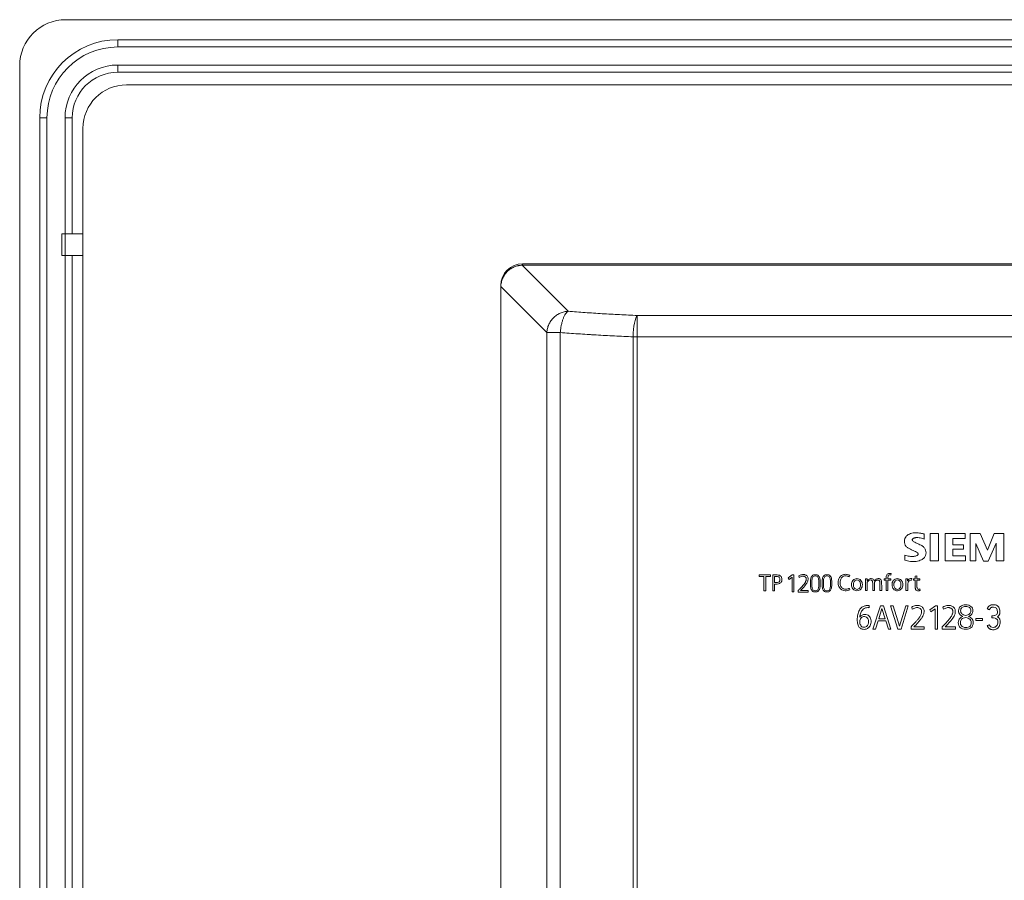
# Model space of a CAD drawing. Units: millimetres. Extents: x 0 to 1189, y 0 to 841.
# Drawn here: x 768 to 904, y 279 to 398 of the extents above; entities that cross this region are included whole.
import ezdxf

# ---------------------------------------------------------------- set-up
doc = ezdxf.new("R2010")
doc.units = ezdxf.units.MM
doc.layers.add('1', color=7, linetype='Continuous')

msp = doc.modelspace()

# ---------------------------------------------------------------- linework, layer by layer
at = {"layer": '1', "color": 7, "linetype": 'Continuous', "lineweight": 13}
for p, q in [((1087.536, 397.859), (774.236, 397.859)), ((781.386, 395.101), (781.386, 394.101)), ((781.386, 395.101), (1080.386, 395.101)), ((1080.386, 394.101), (781.386, 394.101)), ((767.886, 391.509), (767.886, 167.209)), ((781.386, 391.616), (781.386, 390.616)), ((781.386, 391.616), (1080.386, 391.616)), ((1080.386, 390.616), (781.386, 390.616)), ((782.597, 388.894), (1079.177, 388.894)), ((770.643, 384.359), (771.643, 384.359)), ((770.643, 174.359), (770.643, 384.359)), ((771.643, 384.359), (771.643, 174.359)), ((774.128, 384.359), (775.128, 384.359)), ((774.128, 368.382), (774.128, 384.359)), ((775.128, 384.359), (775.128, 368.382)), ((776.597, 175.824), (776.597, 382.894)), ((773.695, 368.384), (774.163, 368.384)), ((773.695, 368.384), (773.695, 365.384)), ((774.163, 365.384), (774.163, 368.384)), ((776.597, 368.384), (774.163, 368.384)), ((773.695, 365.384), (774.163, 365.384)), ((774.128, 193.387), (774.128, 365.383)), ((776.597, 365.384), (774.163, 365.384)), ((775.128, 365.383), (775.128, 193.387)), ((837.098, 364.056), (843.437, 357.717)), ((837.163, 364.264), (1024.608, 364.264)), ((837.163, 364.264), (837.163, 364.057)), ((837.163, 364.057), (1024.608, 364.057)), ((834.163, 361.053), (834.163, 361.26)), ((834.163, 361.053), (834.163, 229.394)), ((840.503, 354.783), (834.164, 361.122)), ((852.949, 357.133), (852.949, 354.198)), ((852.949, 357.133), (1008.822, 357.133)), ((840.503, 354.783), (840.503, 229.904)), ((842.357, 354.783), (842.357, 229.904)), ((852.949, 354.198), (852.37, 354.198)), ((852.949, 354.198), (1008.822, 354.198)), ((892.47, 326.345), (892.47, 327.065)), ((894.47, 327.105), (893.31, 327.105)), ((893.31, 327.105), (893.31, 323.345)), ((894.47, 323.345), (894.47, 327.105)), ((895.35, 327.105), (895.35, 323.345)), ((898.11, 327.105), (895.35, 327.105)), ((898.11, 326.425), (898.11, 327.105)), ((900.19, 327.105), (898.83, 327.105)), ((898.83, 327.105), (898.83, 323.345)), ((901.19, 324.825), (900.19, 327.105)), ((902.11, 327.105), (901.19, 324.825)), ((903.47, 327.105), (902.11, 327.105)), ((903.47, 323.345), (903.47, 327.105)), ((896.43, 325.545), (896.43, 326.425)), ((896.43, 326.425), (898.11, 326.425)), ((897.91, 325.545), (896.43, 325.545)), ((897.91, 324.945), (897.91, 325.545)), ((899.59, 323.345), (899.59, 325.745)), ((899.59, 325.745), (900.63, 323.305)), ((901.31, 323.305), (902.39, 325.785)), ((902.39, 325.785), (902.39, 323.345)), ((896.43, 324.025), (896.43, 324.945)), ((896.43, 324.945), (897.91, 324.945)), ((889.79, 324.145), (889.79, 323.425)), ((893.31, 323.345), (894.47, 323.345)), ((895.35, 323.345), (898.15, 323.345)), ((898.15, 324.025), (896.43, 324.025)), ((898.15, 323.345), (898.15, 324.025)), ((898.83, 323.345), (899.59, 323.345)), ((900.63, 323.305), (901.31, 323.305)), ((902.39, 323.345), (903.47, 323.345)), ((887.901, 321.375), (887.922, 321.584)), ((871.294, 321.419), (869.746, 321.419)), ((869.746, 321.419), (869.746, 321.209)), ((869.746, 321.209), (870.388, 321.209)), ((870.388, 321.209), (870.388, 319.219)), ((870.643, 321.209), (871.294, 321.209)), ((870.643, 319.219), (870.643, 321.209)), ((871.294, 321.209), (871.294, 321.419)), ((871.625, 321.419), (871.625, 319.219)), ((871.879, 320.357), (871.879, 321.209)), ((871.879, 319.219), (871.879, 320.148)), ((874.314, 321.408), (873.756, 321.015)), ((873.756, 321.015), (873.858, 320.785)), ((873.858, 320.785), (874.282, 321.083)), ((874.282, 321.083), (874.282, 319.062)), ((874.506, 321.408), (874.314, 321.408)), ((874.506, 319.062), (874.506, 321.408)), ((875.264, 321.06), (875.201, 321.297)), ((882.151, 321.151), (882.233, 321.354)), ((884.621, 320.871), (884.382, 320.871)), ((884.394, 320.346), (884.394, 319.26)), ((884.63, 320.616), (884.621, 320.871)), ((884.637, 319.26), (884.637, 320.407)), ((885.629, 319.26), (885.629, 320.407)), ((886.988, 320.871), (886.988, 320.677)), ((887.248, 320.871), (886.988, 320.871)), ((886.988, 320.677), (887.248, 320.677)), ((887.248, 320.677), (887.248, 319.26)), ((887.871, 320.871), (887.491, 320.871)), ((887.491, 319.26), (887.491, 320.677)), ((887.491, 320.677), (887.871, 320.677)), ((887.871, 320.677), (887.871, 320.871)), ((890.18, 320.871), (889.954, 320.871)), ((890.189, 320.574), (890.18, 320.871)), ((890.732, 320.674), (890.755, 320.891)), ((890.984, 320.871), (890.984, 320.677)), ((891.245, 320.871), (890.984, 320.871)), ((890.984, 320.677), (891.245, 320.677)), ((891.487, 321.275), (891.245, 321.224)), ((891.245, 321.224), (891.245, 320.871)), ((891.487, 320.871), (891.487, 321.275)), ((891.867, 320.871), (891.487, 320.871)), ((891.487, 320.677), (891.867, 320.677)), ((891.867, 320.677), (891.867, 320.871)), ((870.388, 319.219), (870.643, 319.219)), ((871.625, 319.219), (871.879, 319.219)), ((874.282, 319.062), (874.506, 319.062)), ((875.139, 319.026), (875.139, 319.268)), ((876.503, 319.026), (875.139, 319.026)), ((875.439, 319.254), (876.503, 319.254)), ((876.503, 319.254), (876.503, 319.026)), ((882.245, 319.351), (882.182, 319.555)), ((884.394, 319.26), (884.637, 319.26)), ((885.387, 319.26), (885.629, 319.26)), ((886.378, 319.26), (886.621, 319.26)), ((887.248, 319.26), (887.491, 319.26)), ((889.966, 319.26), (890.208, 319.26)), ((891.911, 319.278), (891.889, 319.471)), ((884.904, 316.898), (884.92, 317.199)), ((886.451, 317.158), (885.426, 313.958)), ((886.217, 315.383), (886.66, 316.802)), ((886.871, 317.158), (886.451, 317.158)), ((886.66, 316.802), (887.091, 315.383)), ((887.904, 313.958), (886.871, 317.158)), ((888.219, 317.158), (887.853, 317.158)), ((887.853, 317.158), (888.857, 313.958)), ((889.086, 314.332), (888.219, 317.158)), ((889.959, 317.158), (889.086, 314.332)), ((889.29, 313.958), (890.292, 317.158)), ((890.292, 317.158), (889.959, 317.158)), ((890.755, 316.986), (890.838, 316.67)), ((894.014, 317.158), (893.254, 316.623)), ((893.254, 316.623), (893.394, 316.341)), ((893.394, 316.341), (893.982, 316.756)), ((893.982, 316.756), (893.982, 313.958)), ((894.303, 317.158), (894.014, 317.158)), ((894.303, 313.958), (894.303, 317.158)), ((895.055, 316.986), (895.138, 316.67)), ((885.764, 313.958), (886.117, 315.078)), ((886.117, 315.078), (887.191, 315.078)), ((887.091, 315.383), (886.217, 315.383)), ((887.191, 315.078), (887.544, 313.958)), ((899.57, 315.392), (899.57, 315.11)), ((900.532, 315.392), (899.57, 315.392)), ((899.57, 315.11), (900.532, 315.11)), ((900.532, 315.11), (900.532, 315.392)), ((901.782, 315.498), (901.782, 315.761)), ((885.426, 313.958), (885.764, 313.958)), ((887.544, 313.958), (887.904, 313.958)), ((888.857, 313.958), (889.29, 313.958)), ((890.672, 314.281), (890.672, 313.958)), ((890.672, 313.958), (892.491, 313.958)), ((892.491, 314.263), (891.072, 314.263)), ((892.491, 313.958), (892.491, 314.263)), ((893.982, 313.958), (894.303, 313.958)), ((894.972, 314.281), (894.972, 313.958)), ((894.972, 313.958), (896.791, 313.958)), ((896.791, 314.263), (895.372, 314.263)), ((896.791, 313.958), (896.791, 314.263))]:
    msp.add_line(p, q, dxfattribs=at)
for centre, radius, start, end in [((774.236, 391.509), 6.35, 90, 180), ((781.386, 384.359), 10.742, 90, 180), ((781.386, 384.359), 9.742, 90, 180), ((781.386, 384.359), 7.258, 90, 180), ((781.386, 384.359), 6.258, 90, 180), ((782.597, 382.894), 6, 90, 180), ((901.734, 318.098), 2.337, 271.18882, 280.58175), ((901.85, 313.613), 1.886, 78.14387, 92.05107)]:
    msp.add_arc(centre, radius, start, end, dxfattribs=at)
for centre, major_axis, ratio, start_param, end_param in [((837.163, 361.26), (0, -3.004), 0.99863, 3.1415927, 4.712389), ((837.163, 360.07), (0, 3.987), 0.752406, 0, 0.0215455), ((837.163, 360.313), (-2.242, 2.549), 0.782098, 0.7038962, 0.7268922), ((852.949, 354.198), (0.125, 2.997), 0.193073, 0.2135174, 1.5788787)]:
    msp.add_ellipse(centre, major_axis=major_axis, ratio=ratio, start_param=start_param, end_param=end_param, dxfattribs=at)
for points, knots in [([(837.098, 364.056), (837.003, 364.053), (836.908, 364.046), (836.766, 364.028), (836.719, 364.021), (836.624, 364.005), (836.577, 363.996), (836.437, 363.965), (836.345, 363.94), (836.164, 363.882), (835.986, 363.815), (835.815, 363.732), (835.689, 363.663), (835.647, 363.639), (835.565, 363.589), (835.525, 363.563), (835.406, 363.482), (835.254, 363.368), (835.113, 363.24), (835.011, 363.139), (834.978, 363.105), (834.914, 363.034), (834.882, 362.998), (834.79, 362.886), (834.675, 362.733), (834.527, 362.49), (834.443, 362.319), (834.387, 362.187), (834.369, 362.143), (834.335, 362.053), (834.32, 362.007), (834.276, 361.871), (834.227, 361.687), (834.18, 361.407), (834.166, 361.217), (834.164, 361.122)], [0, 0, 0, 0, 0.0625, 0.0625, 0.09375, 0.09375, 0.125, 0.125, 0.1875, 0.1875, 0.25, 0.3125, 0.3125, 0.34375, 0.34375, 0.375, 0.375, 0.4375, 0.5, 0.5, 0.53125, 0.53125, 0.5625, 0.5625, 0.625, 0.6875, 0.75, 0.75, 0.78125, 0.78125, 0.8125, 0.8125, 0.875, 0.9375, 1, 1, 1, 1]), ([(843.437, 357.717), (843.25, 357.709), (843.063, 357.683), (842.696, 357.596), (842.516, 357.536), (842.169, 357.381), (842.002, 357.288), (841.688, 357.072), (841.541, 356.949), (841.271, 356.679), (841.148, 356.532), (840.932, 356.218), (840.838, 356.051), (840.684, 355.704), (840.623, 355.524), (840.537, 355.157), (840.511, 354.97), (840.503, 354.783)], [0, 0, 0, 0, 0.125, 0.125, 0.25, 0.25, 0.375, 0.375, 0.5, 0.5, 0.625, 0.625, 0.75, 0.75, 0.875, 0.875, 1, 1, 1, 1]), ([(843.437, 357.717), (843.374, 357.684), (843.311, 357.636), (843.186, 357.513), (843.125, 357.438), (843.006, 357.262), (842.949, 357.161), (842.839, 356.937), (842.787, 356.814), (842.689, 356.549), (842.644, 356.407), (842.561, 356.109), (842.524, 355.953), (842.46, 355.63), (842.432, 355.463), (842.387, 355.126), (842.369, 354.954), (842.357, 354.783)], [0, 0, 0, 0, 0.125, 0.125, 0.25, 0.25, 0.375, 0.375, 0.5, 0.5, 0.625, 0.625, 0.75, 0.75, 0.875, 0.875, 1, 1, 1, 1]), ([(852.37, 354.198), (851.515, 354.232), (849.815, 354.308), (848.135, 354.398), (847.09, 354.459), (846.882, 354.471), (846.465, 354.496), (846.257, 354.509), (845.634, 354.549), (845.221, 354.576), (843.985, 354.66), (843.168, 354.72), (842.357, 354.783)], [0, 0, 0, 0, 0.25, 0.5, 0.5, 0.5625, 0.5625, 0.625, 0.625, 0.75, 0.75, 1, 1, 1, 1]), ([(852.37, 229.952), (852.37, 231.952), (852.37, 233.952), (852.37, 243.952), (852.37, 251.952), (852.37, 291.367), (852.37, 322.783), (852.37, 354.198)], [0, 0, 0, 0, 0.048291, 0.048291, 0.2414551, 0.2414551, 1, 1, 1, 1]), ([(892.47, 327.065), (892.315, 327.092), (892.04, 327.143), (891.678, 327.194), (891.329, 327.218), (890.975, 327.193), (890.601, 327.111), (890.262, 326.963), (889.971, 326.736), (889.783, 326.401), (889.733, 326.036), (889.783, 325.677), (889.959, 325.365), (890.19, 325.153), (890.46, 325.004), (890.765, 324.861), (891.106, 324.723), (891.401, 324.586), (891.583, 324.458), (891.66, 324.302), (891.61, 324.158), (891.476, 324.061), (891.314, 324.006), (891.139, 323.972), (890.965, 323.954), (890.732, 323.947), (890.444, 323.965), (890.112, 324.031), (889.897, 324.103), (889.79, 324.145)], [0, 0, 0, 0, 0.0581665, 0.1032908, 0.1354975, 0.1873897, 0.2339273, 0.2765733, 0.3234687, 0.3675738, 0.4151171, 0.457643, 0.4993354, 0.5450227, 0.571534, 0.61311, 0.6698859, 0.7073551, 0.7334426, 0.7512364, 0.7668755, 0.7853706, 0.8105864, 0.8298345, 0.8512928, 0.8751061, 0.916093, 0.9575002, 1, 1, 1, 1]), ([(889.79, 323.425), (889.922, 323.387), (890.181, 323.322), (890.564, 323.26), (890.96, 323.238), (891.363, 323.262), (891.763, 323.345), (892.136, 323.494), (892.465, 323.721), (892.689, 324.065), (892.748, 324.446), (892.696, 324.815), (892.521, 325.137), (892.287, 325.358), (892.014, 325.514), (891.708, 325.664), (891.371, 325.808), (891.077, 325.947), (890.896, 326.079), (890.822, 326.228), (890.861, 326.352), (890.959, 326.434), (891.082, 326.485), (891.215, 326.521), (891.344, 326.541), (891.531, 326.549), (891.788, 326.527), (892.12, 326.458), (892.349, 326.387), (892.47, 326.345)], [0, 0, 0, 0, 0.0509952, 0.0984697, 0.1428422, 0.1973612, 0.2470092, 0.2930898, 0.3451926, 0.3918904, 0.4404085, 0.4843378, 0.527032, 0.5732879, 0.6012454, 0.6431012, 0.6989888, 0.7365722, 0.7628733, 0.7810136, 0.7932606, 0.8076037, 0.8267279, 0.8423608, 0.8583205, 0.8747929, 0.911417, 0.9529868, 1, 1, 1, 1]), ([(890.888, 326.114), (890.859, 326.153), (890.823, 326.231), (890.854, 326.332), (890.889, 326.372), (890.903, 326.385)], [0, 0, 0, 0, 0.4713356, 0.8060095, 1, 1, 1, 1]), ([(875.201, 321.297), (875.265, 321.332), (875.394, 321.391), (875.595, 321.447), (875.79, 321.465), (875.973, 321.451), (876.136, 321.403), (876.28, 321.32), (876.399, 321.198), (876.472, 321.03), (876.49, 320.853), (876.475, 320.682), (876.433, 320.522), (876.354, 320.347), (876.224, 320.142), (876.033, 319.894), (875.846, 319.677), (875.683, 319.501), (875.564, 319.378), (875.482, 319.296), (875.439, 319.254)], [0, 0, 0, 0, 0.0604953, 0.1174018, 0.1723331, 0.2228163, 0.2686515, 0.3121024, 0.3597023, 0.4078615, 0.4616946, 0.5055427, 0.5504872, 0.5977415, 0.6650861, 0.7515889, 0.8577721, 0.9033016, 0.9507032, 1, 1, 1, 1]), ([(882.233, 321.354), (882.121, 321.407), (881.853, 321.492), (881.394, 321.508), (880.948, 321.28), (880.659, 320.819), (880.592, 320.25), (880.769, 319.54), (881.392, 319.181), (881.92, 319.247), (882.139, 319.308), (882.245, 319.351)], [0, 0, 0, 0, 0.0787753, 0.1861171, 0.2903749, 0.3898412, 0.5301513, 0.6547202, 0.850813, 0.9260673, 1, 1, 1, 1]), ([(887.922, 321.584), (887.869, 321.599), (887.749, 321.619), (887.557, 321.616), (887.366, 321.522), (887.272, 321.338), (887.248, 321.143), (887.249, 320.988), (887.248, 320.897), (887.248, 320.871)], [0, 0, 0, 0, 0.1310974, 0.3006304, 0.4601491, 0.6219072, 0.77831, 0.9375251, 1, 1, 1, 1]), ([(871.879, 320.148), (871.926, 320.147), (872.038, 320.147), (872.265, 320.152), (872.492, 320.191), (872.704, 320.313), (872.822, 320.46), (872.887, 320.683), (872.886, 320.927), (872.781, 321.201), (872.523, 321.381), (872.177, 321.425), (871.875, 321.418), (871.681, 321.419), (871.625, 321.419)], [0, 0, 0, 0, 0.047498, 0.1123787, 0.2293591, 0.2737975, 0.3562375, 0.41088, 0.5054016, 0.5974191, 0.6951346, 0.8052589, 0.9429487, 1, 1, 1, 1]), ([(871.879, 321.209), (871.964, 321.215), (872.129, 321.208), (872.346, 321.194), (872.521, 321.088), (872.575, 320.98), (872.594, 320.911)], [0, 0, 0, 0, 0.2974842, 0.5929879, 0.7532026, 1, 1, 1, 1]), ([(871.879, 321.209), (871.964, 321.215), (872.129, 321.208), (872.346, 321.194), (872.525, 321.085), (872.612, 320.901), (872.619, 320.679), (872.529, 320.447), (872.295, 320.37), (872.081, 320.357), (871.945, 320.354), (871.879, 320.357)], [0, 0, 0, 0, 0.1288757, 0.2568933, 0.3263013, 0.4410951, 0.5504692, 0.6669659, 0.79117, 0.8992121, 1, 1, 1, 1]), ([(875.139, 319.268), (875.24, 319.369), (875.423, 319.555), (875.665, 319.814), (875.848, 320.026), (875.98, 320.201), (876.078, 320.348), (876.15, 320.479), (876.197, 320.6), (876.225, 320.713), (876.235, 320.826), (876.224, 320.936), (876.183, 321.037), (876.111, 321.122), (876.015, 321.189), (875.896, 321.23), (875.755, 321.243), (875.596, 321.223), (875.426, 321.161), (875.318, 321.097), (875.264, 321.06)], [0, 0, 0, 0, 0.1350082, 0.246443, 0.3344376, 0.3987634, 0.4540385, 0.500572, 0.5398479, 0.5761962, 0.6103576, 0.6461309, 0.6791894, 0.7123143, 0.7496389, 0.788115, 0.830268, 0.882276, 0.9380792, 1, 1, 1, 1]), ([(876.922, 321.108), (876.889, 321.036), (876.866, 320.957), (876.834, 320.783), (876.826, 320.689), (876.82, 320.487), (876.819, 320.38), (876.819, 320.255), (876.819, 320.243), (876.819, 320.119), (876.821, 320.012), (876.825, 319.812), (876.834, 319.719), (876.866, 319.545), (876.89, 319.466), (876.954, 319.322), (877.001, 319.259), (877.063, 319.205)], [0, 0, 0, 0, 0.1405541, 0.1405541, 0.2811082, 0.2811082, 0.4223453, 0.4223453, 0.4375063, 0.4375063, 0.5787434, 0.5787434, 0.7192908, 0.7192908, 0.8598383, 0.8598383, 1, 1, 1, 1]), ([(876.82, 320.095), (876.821, 320.032), (876.822, 319.971), (876.825, 319.812), (876.834, 319.719), (876.866, 319.545), (876.89, 319.466), (876.954, 319.322), (877.001, 319.259), (877.063, 319.205)], [0, 0, 0, 0, 0.1645102, 0.1645102, 0.4432618, 0.4432618, 0.7220134, 0.7220134, 1, 1, 1, 1]), ([(877.899, 319.205), (877.959, 319.259), (878.005, 319.322), (878.072, 319.465), (878.096, 319.545), (878.128, 319.719), (878.136, 319.812), (878.141, 320.012), (878.142, 320.119), (878.142, 320.243), (878.142, 320.255), (878.142, 320.38), (878.141, 320.487), (878.137, 320.689), (878.128, 320.783), (878.099, 320.957), (878.076, 321.036), (878.012, 321.18), (877.965, 321.243), (877.8, 321.393), (877.66, 321.441), (877.306, 321.441), (877.164, 321.394), (877, 321.243), (876.954, 321.18), (876.922, 321.108)], [0, 0, 0, 0, 0.0795689, 0.0795689, 0.1591377, 0.1591377, 0.2387066, 0.2387066, 0.3186659, 0.3186659, 0.3272491, 0.3272491, 0.4072083, 0.4072083, 0.486781, 0.486781, 0.5662758, 0.5662758, 0.6451167, 0.6451167, 0.7834341, 0.7834341, 0.9217515, 0.9217515, 1, 1, 1, 1]), ([(877.083, 319.479), (877.058, 319.541), (877.039, 319.612), (877.015, 319.769), (877.008, 319.854), (877.003, 320.036), (877.002, 320.132), (877.002, 320.243), (877.002, 320.255), (877.002, 320.372), (877.004, 320.47), (877.008, 320.652), (877.014, 320.737), (877.036, 320.893), (877.054, 320.963), (877.105, 321.085), (877.141, 321.137), (877.189, 321.18)], [0, 0, 0, 0, 0.1369359, 0.1369359, 0.2738718, 0.2738718, 0.4108282, 0.4108282, 0.4274289, 0.4274289, 0.5702829, 0.5702829, 0.7131156, 0.7131156, 0.8560776, 0.8560776, 1, 1, 1, 1]), ([(877.777, 321.18), (877.822, 321.137), (877.858, 321.084), (877.911, 320.963), (877.93, 320.893), (877.951, 320.736), (877.957, 320.652), (877.962, 320.47), (877.963, 320.372), (877.963, 320.255), (877.963, 320.243), (877.963, 320.132), (877.962, 320.036), (877.957, 319.854), (877.95, 319.769), (877.926, 319.612), (877.907, 319.541), (877.855, 319.416), (877.817, 319.362), (877.703, 319.258), (877.607, 319.228), (877.356, 319.228), (877.259, 319.258), (877.144, 319.362), (877.108, 319.416), (877.083, 319.479)], [0, 0, 0, 0, 0.0863856, 0.0863856, 0.1722018, 0.1722018, 0.2579403, 0.2579403, 0.3436917, 0.3436917, 0.3536566, 0.3536566, 0.4358678, 0.4358678, 0.5180667, 0.5180667, 0.6002656, 0.6002656, 0.6829982, 0.6829982, 0.7984603, 0.7984603, 0.915871, 0.915871, 1, 1, 1, 1]), ([(877.189, 321.18), (877.256, 321.243), (877.353, 321.275), (877.609, 321.275), (877.707, 321.243), (877.777, 321.18)], [0, 0, 0, 0, 0.5051335, 0.5051335, 1, 1, 1, 1]), ([(877.189, 321.18), (877.256, 321.243), (877.353, 321.275), (877.609, 321.275), (877.707, 321.243), (877.777, 321.18)], [0, 0, 0, 0, 0.5051335, 0.5051335, 1, 1, 1, 1]), ([(878.525, 321.108), (878.492, 321.036), (878.468, 320.957), (878.437, 320.783), (878.429, 320.689), (878.423, 320.487), (878.422, 320.38), (878.422, 320.255), (878.422, 320.243), (878.422, 320.119), (878.424, 320.012), (878.428, 319.812), (878.437, 319.719), (878.468, 319.545), (878.493, 319.466), (878.557, 319.322), (878.604, 319.259), (878.666, 319.205)], [0, 0, 0, 0, 0.1405541, 0.1405541, 0.2811082, 0.2811082, 0.4223453, 0.4223453, 0.4375063, 0.4375063, 0.5787434, 0.5787434, 0.7192908, 0.7192908, 0.8598383, 0.8598383, 1, 1, 1, 1]), ([(878.423, 320.095), (878.424, 320.032), (878.425, 319.971), (878.428, 319.812), (878.437, 319.719), (878.468, 319.545), (878.493, 319.466), (878.557, 319.322), (878.604, 319.259), (878.666, 319.205)], [0, 0, 0, 0, 0.1645102, 0.1645102, 0.4432618, 0.4432618, 0.7220134, 0.7220134, 1, 1, 1, 1]), ([(879.502, 319.205), (879.561, 319.259), (879.608, 319.322), (879.675, 319.465), (879.699, 319.545), (879.731, 319.719), (879.739, 319.812), (879.744, 320.012), (879.745, 320.119), (879.745, 320.243), (879.745, 320.255), (879.745, 320.38), (879.744, 320.487), (879.739, 320.689), (879.731, 320.783), (879.702, 320.957), (879.679, 321.036), (879.614, 321.18), (879.568, 321.243), (879.403, 321.393), (879.263, 321.441), (878.909, 321.441), (878.767, 321.394), (878.603, 321.243), (878.557, 321.18), (878.525, 321.108)], [0, 0, 0, 0, 0.0795689, 0.0795689, 0.1591377, 0.1591377, 0.2387066, 0.2387066, 0.3186659, 0.3186659, 0.3272491, 0.3272491, 0.4072083, 0.4072083, 0.486781, 0.486781, 0.5662758, 0.5662758, 0.6451167, 0.6451167, 0.7834341, 0.7834341, 0.9217515, 0.9217515, 1, 1, 1, 1]), ([(878.686, 319.479), (878.661, 319.541), (878.642, 319.612), (878.618, 319.769), (878.611, 319.854), (878.606, 320.036), (878.605, 320.132), (878.605, 320.243), (878.605, 320.255), (878.605, 320.372), (878.607, 320.47), (878.611, 320.652), (878.617, 320.737), (878.639, 320.893), (878.657, 320.963), (878.707, 321.085), (878.744, 321.137), (878.791, 321.18)], [0, 0, 0, 0, 0.1369359, 0.1369359, 0.2738718, 0.2738718, 0.4108282, 0.4108282, 0.4274289, 0.4274289, 0.5702829, 0.5702829, 0.7131156, 0.7131156, 0.8560776, 0.8560776, 1, 1, 1, 1]), ([(879.38, 321.18), (879.425, 321.137), (879.461, 321.084), (879.514, 320.963), (879.533, 320.893), (879.554, 320.736), (879.56, 320.652), (879.565, 320.47), (879.566, 320.372), (879.566, 320.255), (879.566, 320.243), (879.566, 320.132), (879.565, 320.036), (879.56, 319.854), (879.553, 319.769), (879.529, 319.612), (879.51, 319.541), (879.457, 319.416), (879.42, 319.362), (879.306, 319.258), (879.21, 319.228), (878.959, 319.228), (878.862, 319.258), (878.747, 319.362), (878.711, 319.416), (878.686, 319.479)], [0, 0, 0, 0, 0.0863856, 0.0863856, 0.1722018, 0.1722018, 0.2579403, 0.2579403, 0.3436917, 0.3436917, 0.3536566, 0.3536566, 0.4358678, 0.4358678, 0.5180667, 0.5180667, 0.6002656, 0.6002656, 0.6829982, 0.6829982, 0.7984603, 0.7984603, 0.915871, 0.915871, 1, 1, 1, 1]), ([(878.791, 321.18), (878.859, 321.243), (878.956, 321.275), (879.212, 321.275), (879.31, 321.243), (879.38, 321.18)], [0, 0, 0, 0, 0.5051335, 0.5051335, 1, 1, 1, 1]), ([(878.791, 321.18), (878.859, 321.243), (878.956, 321.275), (879.212, 321.275), (879.31, 321.243), (879.38, 321.18)], [0, 0, 0, 0, 0.5051335, 0.5051335, 1, 1, 1, 1]), ([(882.182, 319.555), (882.139, 319.536), (882.026, 319.492), (881.798, 319.437), (881.505, 319.427), (881.238, 319.537), (881.059, 319.721), (880.953, 319.937), (880.89, 320.223), (880.896, 320.534), (880.989, 320.866), (881.176, 321.153), (881.473, 321.283), (881.749, 321.286), (881.968, 321.23), (882.099, 321.177), (882.151, 321.151)], [0, 0, 0, 0, 0.0372008, 0.0973309, 0.1880594, 0.2689278, 0.3210317, 0.3911013, 0.4592546, 0.5551663, 0.6376942, 0.7347055, 0.8196255, 0.8863219, 0.9534974, 1, 1, 1, 1]), ([(883.12, 319.432), (883.194, 319.415), (883.349, 319.419), (883.552, 319.54), (883.666, 319.743), (883.71, 319.965), (883.708, 320.192), (883.658, 320.412), (883.532, 320.612), (883.323, 320.715), (883.049, 320.712), (882.826, 320.532), (882.73, 320.24), (882.723, 319.975), (882.781, 319.717), (882.906, 319.519), (883.046, 319.449), (883.12, 319.432)], [0, 0, 0, 0, 0.0625, 0.125, 0.1875, 0.25, 0.3125, 0.375, 0.4375, 0.5, 0.5625, 0.65625, 0.71875, 0.8125, 0.875, 0.9375, 1, 1, 1, 1]), ([(883.12, 319.432), (883.194, 319.415), (883.349, 319.419), (883.552, 319.54), (883.666, 319.743), (883.71, 319.965), (883.708, 320.192), (883.658, 320.412), (883.532, 320.612), (883.323, 320.715), (883.049, 320.712), (882.826, 320.532), (882.73, 320.24), (882.723, 319.975), (882.781, 319.717), (882.906, 319.519), (883.046, 319.449), (883.12, 319.432)], [0, 0, 0, 0, 0.0625, 0.125, 0.1875, 0.25, 0.3125, 0.375, 0.4375, 0.5, 0.5625, 0.65625, 0.71875, 0.8125, 0.875, 0.9375, 1, 1, 1, 1]), ([(885.596, 320.584), (885.589, 320.614), (885.56, 320.7), (885.464, 320.828), (885.28, 320.907), (885.082, 320.906), (884.885, 320.84), (884.743, 320.73), (884.66, 320.65), (884.63, 320.616)], [0, 0, 0, 0, 0.0767016, 0.2285351, 0.3798734, 0.5574648, 0.7115641, 0.8891414, 1, 1, 1, 1]), ([(884.637, 320.407), (884.671, 320.455), (884.766, 320.56), (884.948, 320.699), (885.186, 320.73), (885.347, 320.598), (885.391, 320.382), (885.386, 320.126), (885.387, 319.81), (885.387, 319.524), (885.387, 319.333), (885.387, 319.26)], [0, 0, 0, 0, 0.0811678, 0.1956792, 0.3131268, 0.3774003, 0.4637839, 0.6045665, 0.735585, 0.8989728, 1, 1, 1, 1]), ([(884.637, 320.407), (884.671, 320.455), (884.766, 320.56), (884.948, 320.699), (885.186, 320.73), (885.337, 320.607), (885.364, 320.511), (885.372, 320.461)], [0, 0, 0, 0, 0.1817297, 0.4381136, 0.7010713, 0.8449756, 1, 1, 1, 1]), ([(886.621, 319.26), (886.621, 319.365), (886.621, 319.572), (886.621, 319.844), (886.621, 320.095), (886.62, 320.32), (886.608, 320.563), (886.513, 320.804), (886.274, 320.911), (886.039, 320.904), (885.835, 320.82), (885.699, 320.696), (885.624, 320.617), (885.596, 320.584)], [0, 0, 0, 0, 0.12306, 0.2415086, 0.3170033, 0.4161402, 0.5036218, 0.6023453, 0.6989078, 0.7867711, 0.8731553, 0.9494982, 1, 1, 1, 1]), ([(885.629, 320.407), (885.659, 320.449), (885.73, 320.532), (885.847, 320.635), (885.994, 320.705), (886.154, 320.72), (886.355, 320.62), (886.382, 320.316), (886.377, 319.991), (886.379, 319.623), (886.378, 319.382), (886.378, 319.26)], [0, 0, 0, 0, 0.0713704, 0.1507724, 0.2131516, 0.2931403, 0.364708, 0.4968793, 0.6664624, 0.831105, 1, 1, 1, 1]), ([(887.491, 320.871), (887.49, 320.903), (887.491, 321.005), (887.492, 321.153), (887.517, 321.32), (887.631, 321.428), (887.778, 321.423), (887.861, 321.396), (887.901, 321.375)], [0, 0, 0, 0, 0.1101417, 0.3546709, 0.5228638, 0.6829253, 0.85153, 1, 1, 1, 1]), ([(888.7, 319.43), (888.774, 319.415), (888.929, 319.422), (889.162, 319.575), (889.277, 319.866), (889.283, 320.169), (889.22, 320.426), (889.091, 320.62), (888.877, 320.718), (888.644, 320.709), (888.411, 320.557), (888.295, 320.266), (888.292, 319.963), (888.354, 319.705), (888.482, 319.513), (888.625, 319.445), (888.7, 319.43)], [0, 0, 0, 0, 0.0625, 0.125, 0.21875, 0.3125, 0.375, 0.4375, 0.5, 0.5625, 0.625, 0.71875, 0.8125, 0.875, 0.9375, 1, 1, 1, 1]), ([(888.7, 319.43), (888.774, 319.415), (888.929, 319.422), (889.162, 319.575), (889.277, 319.866), (889.283, 320.169), (889.22, 320.426), (889.091, 320.62), (888.877, 320.718), (888.644, 320.709), (888.411, 320.557), (888.295, 320.266), (888.292, 319.963), (888.354, 319.705), (888.482, 319.513), (888.625, 319.445), (888.7, 319.43)], [0, 0, 0, 0, 0.0625, 0.125, 0.21875, 0.3125, 0.375, 0.4375, 0.5, 0.5625, 0.625, 0.71875, 0.8125, 0.875, 0.9375, 1, 1, 1, 1]), ([(889.954, 320.871), (889.957, 320.796), (889.961, 320.634), (889.966, 320.324), (889.965, 319.966), (889.966, 319.591), (889.966, 319.363), (889.966, 319.26)], [0, 0, 0, 0, 0.1408185, 0.3020122, 0.5763279, 0.806587, 1, 1, 1, 1]), ([(890.755, 320.891), (890.739, 320.894), (890.683, 320.902), (890.576, 320.905), (890.432, 320.866), (890.318, 320.769), (890.241, 320.666), (890.204, 320.602), (890.189, 320.574)], [0, 0, 0, 0, 0.0682575, 0.2422697, 0.4537117, 0.6843233, 0.8676644, 1, 1, 1, 1]), ([(890.208, 319.26), (890.208, 319.343), (890.207, 319.587), (890.211, 319.952), (890.2, 320.341), (890.373, 320.576), (890.557, 320.689), (890.676, 320.686), (890.732, 320.674)], [0, 0, 0, 0, 0.1455791, 0.4206186, 0.6436261, 0.792718, 0.9070583, 1, 1, 1, 1]), ([(890.309, 320.48), (890.334, 320.516), (890.411, 320.599), (890.557, 320.689), (890.676, 320.686), (890.732, 320.674)], [0, 0, 0, 0, 0.2684035, 0.6719647, 1, 1, 1, 1]), ([(891.245, 320.677), (891.245, 320.522), (891.244, 320.247), (891.248, 319.86), (891.235, 319.551), (891.342, 319.297), (891.559, 319.221), (891.746, 319.229), (891.864, 319.26), (891.911, 319.278)], [0, 0, 0, 0, 0.2377411, 0.4232646, 0.5944866, 0.7146711, 0.8115869, 0.9243132, 1, 1, 1, 1]), ([(891.889, 319.471), (891.856, 319.453), (891.778, 319.427), (891.615, 319.405), (891.485, 319.563), (891.489, 319.751), (891.486, 319.95), (891.487, 320.189), (891.487, 320.437), (891.487, 320.604), (891.487, 320.677)], [0, 0, 0, 0, 0.0706938, 0.163318, 0.2936111, 0.3990021, 0.5223909, 0.678791, 0.8587774, 1, 1, 1, 1]), ([(877.063, 319.205), (877.166, 319.109), (877.306, 319.062), (877.657, 319.062), (877.796, 319.109), (877.899, 319.205)], [0, 0, 0, 0, 0.5037369, 0.5037369, 1, 1, 1, 1]), ([(878.666, 319.205), (878.769, 319.109), (878.909, 319.062), (879.26, 319.062), (879.399, 319.109), (879.502, 319.205)], [0, 0, 0, 0, 0.5037369, 0.5037369, 1, 1, 1, 1]), ([(891.25, 319.601), (891.253, 319.573), (891.27, 319.467), (891.342, 319.297), (891.559, 319.221), (891.746, 319.229), (891.864, 319.26), (891.911, 319.278)], [0, 0, 0, 0, 0.0955305, 0.3635938, 0.5797577, 0.8311858, 1, 1, 1, 1]), ([(884.92, 317.199), (884.777, 317.213), (884.5, 317.203), (884.071, 317.093), (883.668, 316.782), (883.385, 316.255), (883.247, 315.604), (883.24, 314.948), (883.366, 314.395), (883.637, 314.06), (884.013, 313.898), (884.455, 313.894), (884.935, 314.173), (885.192, 314.741), (885.166, 315.391), (884.767, 315.933), (884.174, 316.036), (883.785, 315.822), (883.65, 315.663), (883.613, 315.609)], [0, 0, 0, 0, 0.0487312, 0.0973599, 0.1507527, 0.2202462, 0.3002202, 0.3802455, 0.4468458, 0.4929649, 0.5234721, 0.5865242, 0.6387161, 0.707536, 0.7917976, 0.8535532, 0.9268714, 0.9779417, 1, 1, 1, 1]), ([(883.613, 315.609), (883.625, 315.715), (883.656, 315.915), (883.738, 316.193), (883.866, 316.462), (884.068, 316.709), (884.38, 316.878), (884.629, 316.91), (884.783, 316.907), (884.84, 316.903), (884.881, 316.9), (884.904, 316.898)], [0, 0, 0, 0, 0.154449, 0.2924127, 0.4168222, 0.5843455, 0.7440065, 0.9175677, 0.9397807, 0.9672521, 1, 1, 1, 1]), ([(890.838, 316.67), (890.91, 316.72), (891.054, 316.805), (891.281, 316.888), (891.493, 316.914), (891.681, 316.897), (891.84, 316.843), (891.968, 316.754), (892.064, 316.64), (892.119, 316.505), (892.134, 316.359), (892.12, 316.208), (892.083, 316.057), (892.021, 315.896), (891.924, 315.721), (891.794, 315.526), (891.617, 315.292), (891.373, 315.009), (891.051, 314.664), (890.806, 314.416), (890.672, 314.281)], [0, 0, 0, 0, 0.0619208, 0.117724, 0.169732, 0.211885, 0.2503611, 0.2876857, 0.3208106, 0.3538691, 0.3896424, 0.4238038, 0.4601521, 0.499428, 0.5459615, 0.6012366, 0.6655624, 0.753557, 0.8649918, 1, 1, 1, 1]), ([(891.072, 314.263), (891.129, 314.318), (891.239, 314.427), (891.398, 314.591), (891.614, 314.826), (891.864, 315.116), (892.119, 315.446), (892.292, 315.719), (892.397, 315.954), (892.454, 316.166), (892.474, 316.395), (892.449, 316.63), (892.352, 316.855), (892.193, 317.018), (892.001, 317.128), (891.784, 317.191), (891.54, 317.21), (891.28, 317.187), (891.012, 317.112), (890.84, 317.033), (890.755, 316.986)], [0, 0, 0, 0, 0.0492968, 0.0966984, 0.1422279, 0.2484111, 0.3349139, 0.4022585, 0.4495128, 0.4944573, 0.5383054, 0.5921385, 0.6402977, 0.6878976, 0.7313485, 0.7771837, 0.8276669, 0.8825982, 0.9395047, 1, 1, 1, 1]), ([(895.138, 316.67), (895.21, 316.72), (895.354, 316.805), (895.581, 316.888), (895.793, 316.914), (895.981, 316.897), (896.14, 316.843), (896.268, 316.754), (896.364, 316.64), (896.419, 316.505), (896.434, 316.359), (896.42, 316.208), (896.383, 316.057), (896.321, 315.896), (896.224, 315.721), (896.094, 315.526), (895.917, 315.292), (895.673, 315.009), (895.351, 314.664), (895.106, 314.416), (894.972, 314.281)], [0, 0, 0, 0, 0.0619208, 0.117724, 0.169732, 0.211885, 0.2503611, 0.2876857, 0.3208106, 0.3538691, 0.3896424, 0.4238038, 0.4601521, 0.499428, 0.5459615, 0.6012366, 0.6655624, 0.753557, 0.8649918, 1, 1, 1, 1]), ([(895.372, 314.263), (895.429, 314.318), (895.539, 314.427), (895.698, 314.591), (895.914, 314.826), (896.164, 315.116), (896.419, 315.446), (896.592, 315.719), (896.697, 315.954), (896.754, 316.166), (896.774, 316.395), (896.749, 316.63), (896.652, 316.855), (896.493, 317.018), (896.301, 317.128), (896.084, 317.191), (895.84, 317.21), (895.58, 317.187), (895.312, 317.112), (895.14, 317.033), (895.055, 316.986)], [0, 0, 0, 0, 0.0492968, 0.0966984, 0.1422279, 0.2484111, 0.3349139, 0.4022585, 0.4495128, 0.4944573, 0.5383054, 0.5921385, 0.6402977, 0.6878976, 0.7313485, 0.7771837, 0.8276669, 0.8825982, 0.9395047, 1, 1, 1, 1]), ([(897.802, 315.694), (897.732, 315.725), (897.663, 315.761), (897.523, 315.846), (897.46, 315.898), (897.346, 316.021), (897.3, 316.092), (897.231, 316.257), (897.213, 316.352), (897.213, 316.736), (897.303, 316.944), (897.483, 317.081)], [0, 0, 0, 0, 0.1518104, 0.1518104, 0.3023533, 0.3023533, 0.4538913, 0.4538913, 0.6054293, 0.6054293, 1, 1, 1, 1]), ([(897.597, 315.801), (897.596, 315.802), (897.594, 315.803), (897.523, 315.846), (897.46, 315.898), (897.346, 316.021), (897.3, 316.092), (897.247, 316.219), (897.233, 316.267), (897.224, 316.319)], [0, 0, 0, 0, 0.0088716, 0.0088716, 0.3976044, 0.3976044, 0.7889069, 0.7889069, 1, 1, 1, 1]), ([(897.483, 317.081), (897.663, 317.218), (897.9, 317.287), (898.503, 317.287), (898.744, 317.216), (899.1, 316.936), (899.188, 316.725), (899.188, 316.289), (899.136, 316.145), (898.927, 315.88), (898.783, 315.772), (898.6, 315.689)], [0, 0, 0, 0, 0.2389927, 0.2389927, 0.4838145, 0.4838145, 0.7286364, 0.7286364, 0.8645183, 0.8645183, 1, 1, 1, 1]), ([(897.493, 316.449), (897.497, 316.291), (897.557, 316.16), (897.788, 315.956), (897.969, 315.874), (898.215, 315.813)], [0, 0, 0, 0, 0.5, 0.5, 1, 1, 1, 1]), ([(898.215, 315.813), (898.424, 315.862), (898.591, 315.943), (898.845, 316.173), (898.908, 316.301), (898.908, 316.661), (898.846, 316.817), (898.596, 317.006), (898.422, 317.053), (897.978, 317.053), (897.805, 317.008), (897.68, 316.916)], [0, 0, 0, 0, 0.1533704, 0.1533704, 0.3072782, 0.3072782, 0.5395781, 0.5395781, 0.7718781, 0.7718781, 1, 1, 1, 1]), ([(901.167, 316.764), (901.176, 316.783), (901.19, 316.811), (901.208, 316.847), (901.229, 316.888), (901.258, 316.937), (901.334, 317.047), (901.476, 317.181), (901.679, 317.269), (901.862, 317.304), (901.962, 317.309), (902.012, 317.309)], [0, 0, 0, 0, 0.0625, 0.09375, 0.125, 0.1875, 0.25, 0.5, 0.75, 0.875, 1, 1, 1, 1]), ([(901.46, 316.618), (901.458, 316.619), (901.424, 316.636), (901.358, 316.669), (901.263, 316.717), (901.199, 316.749), (901.167, 316.764)], [0, 0, 0, 0, 0.0213051, 0.3475367, 0.6737684, 1, 1, 1, 1]), ([(901.736, 316.936), (901.692, 316.917), (901.65, 316.888), (901.57, 316.815), (901.535, 316.766), (901.491, 316.678), (901.476, 316.648), (901.46, 316.618)], [0, 0, 0, 0, 0.3976243, 0.3976243, 0.7981751, 0.7981751, 1, 1, 1, 1]), ([(902.163, 315.8), (902.174, 315.803), (902.185, 315.807), (902.269, 315.835), (902.334, 315.866), (902.449, 315.946), (902.496, 315.997), (902.571, 316.121), (902.589, 316.201), (902.589, 316.758), (902.397, 316.987), (901.967, 316.987), (901.921, 316.983), (901.874, 316.976)], [0, 0, 0, 0, 0.0180272, 0.0180272, 0.1373325, 0.1373325, 0.2573959, 0.2573959, 0.3762313, 0.3762313, 0.9354179, 0.9354179, 1, 1, 1, 1]), ([(902.012, 317.309), (902.064, 317.309), (902.17, 317.303), (902.36, 317.264), (902.571, 317.164), (902.764, 316.96), (902.88, 316.694), (902.918, 316.429), (902.915, 316.185), (902.889, 316.054), (902.854, 315.966), (902.815, 315.886), (902.749, 315.793), (902.677, 315.723), (902.613, 315.673), (902.581, 315.652), (902.565, 315.642)], [0, 0, 0, 0, 0.0625, 0.125, 0.25, 0.375, 0.5, 0.625, 0.6875, 0.75, 0.78125, 0.8125, 0.875, 0.9375, 0.96875, 1, 1, 1, 1]), ([(884.027, 314.222), (883.944, 314.251), (883.722, 314.409), (883.553, 314.85), (883.638, 315.396), (884.115, 315.775), (884.698, 315.582), (884.842, 315.059), (884.807, 314.625), (884.546, 314.23), (884.193, 314.164), (884.027, 314.222)], [0, 0, 0, 0, 0.0625, 0.1875, 0.3125, 0.4375, 0.5625, 0.6875, 0.78125, 0.875, 1, 1, 1, 1]), ([(898.6, 315.689), (898.673, 315.659), (898.747, 315.621), (898.893, 315.533), (898.96, 315.477), (899.081, 315.343), (899.13, 315.265), (899.203, 315.085), (899.221, 314.98), (899.221, 314.537), (899.133, 314.302), (898.777, 314.006), (898.524, 313.932), (897.875, 313.932), (897.625, 314.006), (897.268, 314.302), (897.18, 314.539), (897.18, 314.984), (897.198, 315.088), (897.267, 315.265), (897.313, 315.343), (897.427, 315.477), (897.493, 315.534), (897.568, 315.58)], [0, 0, 0, 0, 0.0566862, 0.0566862, 0.1133724, 0.1133724, 0.1700586, 0.1700586, 0.2262089, 0.2262089, 0.3794326, 0.3794326, 0.5326563, 0.5326563, 0.6839884, 0.6839884, 0.8353204, 0.8353204, 0.890322, 0.890322, 0.9453236, 0.9453236, 1, 1, 1, 1]), ([(898.209, 315.566), (897.945, 315.507), (897.754, 315.424), (897.52, 315.204), (897.46, 315.051), (897.46, 314.783), (897.466, 314.72), (897.477, 314.669)], [0, 0, 0, 0, 0.4209299, 0.4209299, 0.8422034, 0.8422034, 1, 1, 1, 1]), ([(897.477, 314.669), (897.488, 314.616), (897.504, 314.57), (897.544, 314.488), (897.569, 314.45), (897.601, 314.417)], [0, 0, 0, 0, 0.4967187, 0.4967187, 1, 1, 1, 1]), ([(897.601, 314.417), (897.632, 314.383), (897.667, 314.35), (897.829, 314.215), (897.992, 314.165), (898.451, 314.165), (898.638, 314.217), (898.881, 314.424), (898.941, 314.606), (898.941, 315.048), (898.883, 315.195), (898.652, 315.415), (898.465, 315.501), (898.209, 315.566)], [0, 0, 0, 0, 0.0600927, 0.0600927, 0.2410822, 0.2410822, 0.4639477, 0.4639477, 0.6859608, 0.6859608, 0.8429804, 0.8429804, 1, 1, 1, 1]), ([(898.928, 315.007), (898.905, 315.125), (898.852, 315.225), (898.652, 315.415), (898.465, 315.501), (898.209, 315.566)], [0, 0, 0, 0, 0.4210591, 0.4210591, 1, 1, 1, 1]), ([(901.465, 314.549), (901.479, 314.518), (901.492, 314.488), (901.547, 314.362), (901.604, 314.294), (901.749, 314.207), (901.848, 314.186), (902.191, 314.186), (902.352, 314.25), (902.559, 314.504), (902.613, 314.701), (902.616, 314.968)], [0, 0, 0, 0, 0.0546301, 0.0546301, 0.2244008, 0.2244008, 0.3956758, 0.3956758, 0.6978379, 0.6978379, 1, 1, 1, 1]), ([(901.465, 314.549), (901.479, 314.518), (901.492, 314.488), (901.547, 314.362), (901.604, 314.294), (901.749, 314.207), (901.848, 314.186), (902.191, 314.186), (902.352, 314.25), (902.559, 314.504), (902.613, 314.701), (902.616, 314.968)], [0, 0, 0, 0, 0.0546301, 0.0546301, 0.2244008, 0.2244008, 0.3956758, 0.3956758, 0.6978379, 0.6978379, 1, 1, 1, 1]), ([(902.796, 315.44), (902.827, 315.398), (902.88, 315.308), (902.923, 315.173), (902.94, 315.055), (902.944, 314.927), (902.934, 314.719), (902.881, 314.454), (902.747, 314.193), (902.576, 314.029), (902.41, 313.939), (902.272, 313.892), (902.124, 313.865), (901.96, 313.857), (901.801, 313.867), (901.715, 313.886), (901.67, 313.9)], [0, 0, 0, 0, 0.0625, 0.125, 0.15625, 0.1875, 0.25, 0.375, 0.5, 0.625, 0.6875, 0.75, 0.8125, 0.875, 0.9375, 1, 1, 1, 1]), ([(902.616, 314.968), (902.616, 315.059), (902.597, 315.138), (902.52, 315.272), (902.47, 315.326), (902.356, 315.406), (902.299, 315.436), (902.237, 315.459)], [0, 0, 0, 0, 0.3484564, 0.3484564, 0.6969128, 0.6969128, 1, 1, 1, 1]), ([(901.171, 314.414), (901.203, 314.429), (901.267, 314.458), (901.363, 314.502), (901.429, 314.532), (901.463, 314.548), (901.465, 314.549)], [0, 0, 0, 0, 0.3271871, 0.6543741, 0.9815612, 1, 1, 1, 1]), ([(901.67, 313.9), (901.634, 313.911), (901.562, 313.939), (901.468, 313.993), (901.387, 314.057), (901.331, 314.117), (901.293, 314.171), (901.264, 314.217), (901.236, 314.266), (901.213, 314.317), (901.194, 314.36), (901.18, 314.393), (901.171, 314.414)], [0, 0, 0, 0, 0.125, 0.25, 0.375, 0.5, 0.5625, 0.625, 0.75, 0.8125, 0.875, 1, 1, 1, 1]), ([(901.67, 313.9), (901.634, 313.911), (901.562, 313.939), (901.468, 313.993), (901.387, 314.057), (901.331, 314.117), (901.293, 314.171), (901.264, 314.217), (901.236, 314.266), (901.213, 314.317), (901.194, 314.36), (901.18, 314.393), (901.171, 314.414)], [0, 0, 0, 0, 0.125, 0.25, 0.375, 0.5, 0.5625, 0.625, 0.75, 0.8125, 0.875, 1, 1, 1, 1])]:
    msp.add_open_spline(points, degree=3, knots=knots, dxfattribs=at)
for points in [[(843.437, 357.717), (844.209, 357.654), (845.763, 357.535), (848.126, 357.377), (850.519, 357.242), (852.136, 357.167), (852.949, 357.133)], [(852.949, 354.198), (852.949, 312.783), (852.949, 271.367), (852.949, 229.952)], [(883.379, 319.244), (883.481, 319.266), (883.677, 319.354), (883.881, 319.606), (883.967, 319.912), (883.965, 320.227), (883.877, 320.533), (883.671, 320.782), (883.378, 320.914), (883.054, 320.906), (882.761, 320.78), (882.556, 320.526), (882.471, 320.22), (882.473, 319.904), (882.56, 319.599), (882.766, 319.349), (883.061, 319.22), (883.276, 319.222), (883.379, 319.244)], [(884.382, 320.871), (884.389, 320.784), (884.393, 320.609), (884.394, 320.346)], [(888.957, 319.246), (889.059, 319.27), (889.253, 319.36), (889.453, 319.615), (889.536, 319.921), (889.532, 320.237), (889.441, 320.541), (889.231, 320.789), (888.935, 320.914), (888.612, 320.905), (888.321, 320.772), (888.119, 320.517), (888.039, 320.21), (888.043, 319.895), (888.133, 319.59), (888.343, 319.343), (888.64, 319.218), (888.854, 319.222), (888.957, 319.246)], [(897.68, 316.916), (897.555, 316.825), (897.493, 316.669), (897.493, 316.449)], [(901.874, 316.976), (901.827, 316.969), (901.781, 316.955), (901.736, 316.936)], [(901.874, 316.976), (901.827, 316.969), (901.781, 316.955), (901.736, 316.936)], [(897.568, 315.58), (897.643, 315.625), (897.721, 315.664), (897.802, 315.694)], [(902.565, 315.642), (902.587, 315.628), (902.63, 315.6), (902.693, 315.552), (902.748, 315.499), (902.781, 315.46), (902.796, 315.44)]]:
    msp.add_open_spline(points, degree=3, dxfattribs=at)
msp.add_rational_spline([(842.357, 354.783), (841.39, 354.783), (840.718, 354.783), (840.503, 354.783)], [1, 0.91950941552, 0.91950941552, 1], degree=3, dxfattribs=at)

doc.saveas('drawing.dxf')
